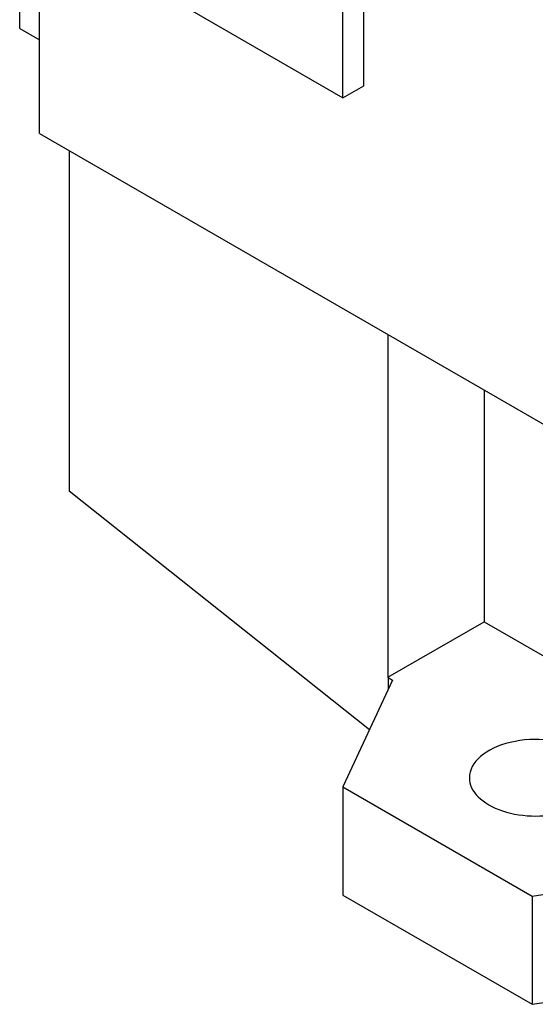
# Model space of a CAD drawing. Extents: x 550 to 3461, y -557 to 1543.
# Drawn here: x 2667 to 2737, y 143 to 277 of the extents above; entities that cross this region are included whole.
import ezdxf

# ---------------------------------------------------------------- set-up
doc = ezdxf.new("R2010")
doc.units = 0
doc.header["$MEASUREMENT"] = 0
doc.layers.add('View', color=7, linetype='Continuous')

msp = doc.modelspace()

# ---------------------------------------------------------------- linework, layer by layer
at = {"layer": 'View'}
for p, q in [((2714.12, 268.08), (2714.12, 293.8)), ((2714.12, 268.08), (2714.12, 293.8)), ((2714.12, 268.08), (2714.12, 293.8)), ((2714.12, 268.08), (2714.12, 293.8)), ((2714.12, 268.08), (2714.12, 293.8)), ((2711.29, 266.45), (2711.29, 292.17)), ((2711.29, 266.45), (2711.29, 292.17)), ((2711.29, 266.45), (2711.29, 292.17)), ((2711.29, 266.45), (2711.29, 292.17)), ((2711.29, 266.45), (2711.29, 292.17)), ((2667.45, 275.87), (2667.45, 288.01)), ((2667.45, 275.87), (2667.45, 288.01)), ((2667.45, 275.87), (2667.45, 288.01)), ((2667.45, 275.87), (2667.45, 288.01)), ((2670.13, 261.64), (2670.13, 286.46)), ((2670.13, 261.64), (2670.13, 286.46)), ((2670.13, 261.64), (2670.13, 286.46)), ((2670.13, 261.64), (2670.13, 286.46)), ((2670.13, 261.64), (2670.13, 286.46)), ((2690.53, 278.44), (2711.29, 266.45)), ((2690.53, 278.44), (2711.29, 266.45)), ((2690.53, 278.44), (2711.29, 266.45)), ((2690.53, 278.44), (2711.29, 266.45)), ((2690.53, 278.44), (2711.29, 266.45)), ((2667.45, 275.87), (2670.13, 274.32)), ((2667.45, 275.87), (2670.13, 274.32)), ((2667.45, 275.87), (2670.13, 274.32)), ((2667.45, 275.87), (2670.13, 274.32)), ((2711.29, 266.45), (2714.12, 268.08)), ((2711.29, 266.45), (2714.12, 268.08)), ((2711.29, 266.45), (2714.12, 268.08)), ((2711.29, 266.45), (2714.12, 268.08)), ((2711.29, 266.45), (2714.12, 268.08)), ((2670.13, 261.64), (2741.99, 220.15)), ((2670.13, 261.64), (2741.99, 220.15)), ((2670.13, 261.64), (2741.99, 220.15)), ((2670.13, 261.64), (2741.99, 220.15)), ((2670.13, 261.64), (2741.99, 220.15)), ((2674.14, 259.32), (2674.14, 213.12)), ((2674.14, 259.32), (2674.14, 213.12)), ((2674.14, 259.32), (2674.14, 213.12)), ((2674.14, 259.32), (2674.14, 213.12)), ((2674.14, 259.32), (2674.14, 213.12)), ((2717.38, 234.36), (2717.38, 187.83)), ((2717.38, 234.36), (2717.38, 187.83)), ((2717.38, 234.36), (2717.38, 187.83)), ((2717.38, 234.36), (2717.38, 187.83)), ((2717.38, 234.36), (2717.38, 187.83)), ((2730.45, 226.81), (2730.45, 195.37)), ((2730.45, 226.81), (2730.45, 195.37)), ((2730.45, 226.81), (2730.45, 195.37)), ((2730.45, 226.81), (2730.45, 195.37)), ((2730.45, 226.81), (2730.45, 195.37)), ((2674.14, 213.12), (2714.89, 180.73)), ((2674.14, 213.12), (2714.89, 180.73)), ((2674.14, 213.12), (2714.89, 180.73)), ((2674.14, 213.12), (2714.89, 180.73)), ((2674.14, 213.12), (2714.89, 180.73)), ((2717.38, 187.83), (2730.45, 195.37)), ((2717.38, 187.83), (2730.45, 195.37)), ((2717.38, 187.83), (2730.45, 195.37)), ((2717.38, 187.83), (2730.45, 195.37)), ((2717.38, 187.83), (2730.45, 195.37)), ((2730.45, 195.37), (2760.43, 178.07)), ((2730.45, 195.37), (2760.43, 178.07)), ((2730.45, 195.37), (2760.43, 178.07)), ((2730.45, 195.37), (2760.43, 178.07)), ((2730.45, 195.37), (2760.43, 178.07)), ((2718.01, 187.45), (2711.28, 172.97)), ((2718.01, 187.45), (2711.28, 172.97)), ((2718.01, 187.45), (2711.28, 172.97)), ((2718.01, 187.45), (2711.28, 172.97)), ((2718.01, 187.45), (2711.28, 172.97)), ((2717.38, 187.83), (2717.44, 187.78)), ((2717.38, 187.83), (2717.44, 187.78)), ((2717.38, 187.83), (2717.44, 187.78)), ((2717.38, 187.83), (2717.44, 187.78)), ((2717.38, 187.83), (2717.44, 187.78)), ((2717.44, 187.78), (2718.01, 187.45)), ((2717.44, 187.78), (2717.44, 186.24)), ((2717.44, 187.78), (2718.01, 187.45)), ((2717.44, 187.78), (2717.44, 186.24)), ((2717.44, 187.78), (2718.01, 187.45)), ((2717.44, 187.78), (2717.44, 186.24)), ((2717.44, 187.78), (2718.01, 187.45)), ((2717.44, 187.78), (2717.44, 186.24)), ((2717.44, 187.78), (2718.01, 187.45)), ((2717.44, 187.78), (2717.44, 186.24)), ((2711.28, 172.97), (2736.97, 158.13)), ((2711.28, 172.97), (2711.28, 158.27)), ((2711.28, 172.97), (2736.97, 158.13)), ((2711.28, 172.97), (2711.28, 158.27)), ((2711.28, 172.97), (2736.97, 158.13)), ((2711.28, 172.97), (2711.28, 158.27)), ((2711.28, 172.97), (2736.97, 158.13)), ((2711.28, 172.97), (2711.28, 158.27)), ((2711.28, 172.97), (2736.97, 158.13)), ((2711.28, 172.97), (2711.28, 158.27)), ((2736.97, 158.13), (2757.61, 161.33)), ((2736.97, 158.13), (2757.61, 161.33)), ((2736.97, 158.13), (2757.61, 161.33)), ((2736.97, 158.13), (2757.61, 161.33)), ((2736.97, 158.13), (2757.61, 161.33)), ((2711.28, 158.27), (2736.97, 143.44)), ((2711.28, 158.27), (2736.97, 143.44)), ((2711.28, 158.27), (2736.97, 143.44)), ((2711.28, 158.27), (2736.97, 143.44)), ((2711.28, 158.27), (2736.97, 143.44)), ((2736.97, 158.13), (2736.97, 143.44)), ((2736.97, 158.13), (2736.97, 143.44)), ((2736.97, 158.13), (2736.97, 143.44)), ((2736.97, 158.13), (2736.97, 143.44)), ((2736.97, 158.13), (2736.97, 143.44)), ((2736.97, 143.44), (2757.61, 146.63)), ((2736.97, 143.44), (2757.61, 146.63)), ((2736.97, 143.44), (2757.61, 146.63)), ((2736.97, 143.44), (2757.61, 146.63)), ((2736.97, 143.44), (2757.61, 146.63))]:
    msp.add_line(p, q, dxfattribs=at)
for start_param, end_param in [(-2.35619, 0), (-2.35619, 0), (-2.35619, 0), (-2.35619, 0), (-2.35619, 0), (0, 3.141595), (0, 3.141595), (0, 3.141595), (0, 3.141595), (0, 3.141595)]:
    msp.add_ellipse((2737.45, 174.19), major_axis=(-9, 0), ratio=0.57735, start_param=start_param, end_param=end_param, dxfattribs=at)

doc.saveas('drawing.dxf')
